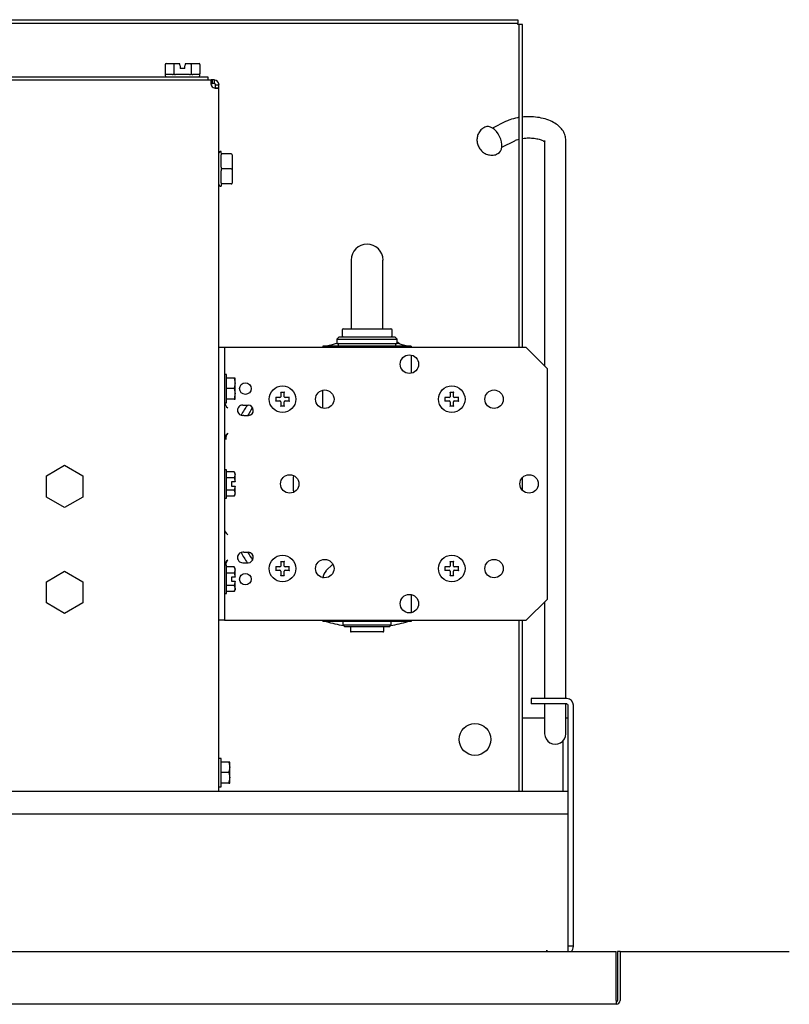
# Model space of a CAD drawing. Units: inches. Extents: x -20.3 to 22.2, y -24.8 to 5.5.
# Drawn here: x 13.1 to 22.2, y -6.1 to 5.5 of the extents above; entities that cross this region are included whole.
import ezdxf
from ezdxf.lldxf.tags import DXFTag

# ---------------------------------------------------------------- set-up
doc = ezdxf.new("R2010")
doc.units = ezdxf.units.IN
doc.header["$MEASUREMENT"] = 0
doc.layers.add('1_REV_BLOCK_COL_A', color=7, linetype='Continuous')
tags = doc.linetypes.add('PHANTOM2', pattern=[1.25, 0.625, -0.125, 0.125, -0.125, 0.125, -0.125]).pattern_tags.tags
tags[14:15] = [DXFTag(74, 4), DXFTag(75, 0), DXFTag(340, '0'), DXFTag(46, 0.0), DXFTag(50, 0.0), DXFTag(44, 0.0), DXFTag(45, 0.0)]
tags[12:13] = [DXFTag(74, 4), DXFTag(75, 0), DXFTag(340, '0'), DXFTag(46, 0.0), DXFTag(50, 0.0), DXFTag(44, 0.0), DXFTag(45, 0.0)]
tags[10:11] = [DXFTag(74, 4), DXFTag(75, 0), DXFTag(340, '0'), DXFTag(46, 0.0), DXFTag(50, 0.0), DXFTag(44, 0.0), DXFTag(45, 0.0)]
tags[8:9] = [DXFTag(74, 4), DXFTag(75, 0), DXFTag(340, '0'), DXFTag(46, 0.0), DXFTag(50, 0.0), DXFTag(44, 0.0), DXFTag(45, 0.0)]
tags[6:7] = [DXFTag(74, 4), DXFTag(75, 0), DXFTag(340, '0'), DXFTag(46, 0.0), DXFTag(50, 0.0), DXFTag(44, 0.0), DXFTag(45, 0.0)]
tags[4:5] = [DXFTag(74, 4), DXFTag(75, 0), DXFTag(340, '0'), DXFTag(46, 0.0), DXFTag(50, 0.0), DXFTag(44, 0.0), DXFTag(45, 0.0)]

msp = doc.modelspace()

# ---------------------------------------------------------------- linework, layer by layer
at = {"layer": '1_REV_BLOCK_COL_A', "color": 7, "linetype": 'PHANTOM2'}
for p, q in [((1.628, 5.535), (19.017, 5.535)), ((1.628, 5.496), (19.017, 5.496)), ((19.017, 5.535), (19.017, 5.496)), ((19.017, 5.48), (19.017, 5.496)), ((19.033, 5.48), (19.017, 5.48)), ((19.033, 1.663), (19.033, 5.48)), ((19.073, 5.48), (19.033, 5.48)), ((19.073, 1.663), (19.073, 5.48)), ((14.85, 5.007), (14.85, 4.897)), ((14.862, 5.017), (14.958, 5.017)), ((14.953, 5.007), (14.953, 4.897)), ((14.958, 5.017), (15.02, 5.017)), ((15.023, 5.007), (15.02, 5.017)), ((15.028, 4.99), (15.023, 5.007)), ((15.087, 5.007), (15.083, 4.99)), ((15.09, 5.017), (15.087, 5.007)), ((15.09, 5.017), (15.152, 5.017)), ((15.152, 5.017), (15.249, 5.017)), ((15.158, 5.007), (15.158, 4.897)), ((15.26, 5.007), (15.26, 4.897)), ((14.85, 4.897), (14.85, 4.877)), ((14.934, 4.887), (14.851, 4.887)), ((15.138, 4.887), (14.972, 4.887)), ((15.028, 4.99), (15.028, 4.957)), ((15.083, 4.957), (15.028, 4.957)), ((15.083, 4.957), (15.083, 4.99)), ((15.259, 4.887), (15.176, 4.887)), ((15.26, 4.877), (15.26, 4.899)), ((2.279, 4.823), (15.391, 4.823)), ((2.305, 4.862), (15.355, 4.862)), ((15.355, 4.862), (15.355, 4.823)), ((15.391, 4.795), (15.391, 4.823)), ((15.406, 4.823), (15.391, 4.823)), ((15.406, 4.783), (15.391, 4.783)), ((15.406, 4.823), (15.407, 4.823)), ((15.406, 4.783), (15.406, 4.823)), ((15.406, 4.783), (15.407, 4.783)), ((15.407, 4.783), (15.407, 4.823)), ((15.43, 4.823), (15.407, 4.823)), ((15.43, 4.783), (15.407, 4.783)), ((15.43, 4.795), (15.43, 4.823)), ((15.43, 4.783), (15.43, 4.795)), ((15.445, 4.767), (15.457, 4.767)), ((15.445, 4.729), (15.445, 4.767)), ((15.445, 4.729), (15.457, 4.729)), ((15.457, 4.767), (15.485, 4.767)), ((15.457, 4.729), (15.485, 4.729)), ((15.485, 4.729), (15.485, 4.767)), ((15.485, -3.58), (15.485, 4.729)), ((18.869, 4.331), (18.716, 4.255)), ((18.827, 4.031), (18.98, 4.106)), ((19.333, 4.11), (19.333, 1.445)), ((19.583, -2.243), (19.583, 4.11)), ((15.51, 3.978), (15.5, 3.978)), ((15.51, 3.96), (15.51, 3.978)), ((15.51, 3.795), (15.51, 3.938)), ((15.63, 3.95), (15.52, 3.95)), ((15.64, 3.94), (15.64, 3.773)), ((15.51, 3.607), (15.51, 3.751)), ((15.63, 3.773), (15.52, 3.773)), ((15.63, 3.773), (15.64, 3.773)), ((15.64, 3.773), (15.64, 3.605)), ((15.5, 3.568), (15.51, 3.568)), ((15.51, 3.585), (15.51, 3.568)), ((15.63, 3.595), (15.52, 3.595)), ((17.047, 2.696), (17.047, 1.946)), ((17.422, 1.946), (17.422, 2.696)), ((16.939, 1.869), (16.939, 1.806)), ((16.954, 1.884), (17.516, 1.884)), ((17.047, 1.946), (17.047, 1.884)), ((17.422, 1.884), (17.422, 1.946)), ((17.531, 1.806), (17.531, 1.869)), ((16.905, 1.791), (16.877, 1.763)), ((16.877, 1.763), (17.592, 1.763)), ((16.877, 1.763), (16.877, 1.713)), ((16.905, 1.791), (17.564, 1.791)), ((17.592, 1.763), (17.564, 1.791)), ((17.592, 1.713), (17.592, 1.763)), ((15.549, 1.663), (15.485, 1.663)), ((15.549, 1.663), (15.549, -1.557)), ((15.564, 1.663), (15.549, 1.663)), ((19.115, 1.663), (15.564, 1.663)), ((16.735, 1.678), (16.713, 1.678)), ((16.713, 1.678), (16.713, 1.663)), ((17.735, 1.678), (16.735, 1.678)), ((16.877, 1.713), (17.592, 1.713)), ((16.894, 1.713), (16.894, 1.678)), ((17.576, 1.678), (17.576, 1.713)), ((17.757, 1.678), (17.735, 1.678)), ((17.757, 1.678), (17.757, 1.663)), ((19.365, 1.413), (19.115, 1.663)), ((17.757, 1.573), (17.757, 1.36)), ((19.365, -1.307), (19.365, 1.413)), ((15.574, 1.345), (15.549, 1.345)), ((15.574, 1.01), (15.574, 1.345)), ((15.665, 1.303), (15.574, 1.303)), ((15.675, 1.303), (15.665, 1.303)), ((15.665, 1.303), (15.677, 1.24)), ((15.677, 1.3), (15.675, 1.303)), ((15.677, 1.24), (15.677, 1.3)), ((15.665, 1.178), (15.574, 1.178)), ((15.665, 1.178), (15.677, 1.115)), ((15.677, 1.115), (15.677, 1.24)), ((15.665, 1.053), (15.574, 1.053)), ((15.665, 1.053), (15.675, 1.053)), ((15.675, 1.053), (15.677, 1.055)), ((15.677, 1.055), (15.677, 1.115)), ((16.205, 1.073), (16.155, 1.073)), ((16.155, 1.073), (16.155, 1.033)), ((16.255, 1.133), (16.215, 1.133)), ((16.215, 1.133), (16.215, 1.083)), ((16.255, 1.083), (16.255, 1.133)), ((16.315, 1.073), (16.265, 1.073)), ((16.315, 1.033), (16.315, 1.073)), ((16.713, 0.946), (16.713, 1.159)), ((18.205, 1.073), (18.155, 1.073)), ((18.155, 1.073), (18.155, 1.033)), ((18.255, 1.133), (18.215, 1.133)), ((18.215, 1.133), (18.215, 1.083)), ((18.255, 1.083), (18.255, 1.133)), ((18.315, 1.073), (18.265, 1.073)), ((18.315, 1.033), (18.315, 1.073)), ((15.549, 1.01), (15.574, 1.01)), ((15.766, 0.984), (15.828, 0.984)), ((16.155, 1.033), (16.205, 1.033)), ((16.215, 1.023), (16.215, 0.973)), ((16.215, 0.973), (16.255, 0.973)), ((16.255, 0.973), (16.255, 1.023)), ((16.265, 1.033), (16.315, 1.033)), ((18.155, 1.033), (18.205, 1.033)), ((18.215, 1.023), (18.215, 0.973)), ((18.215, 0.973), (18.255, 0.973)), ((18.255, 0.973), (18.255, 1.023)), ((18.265, 1.033), (18.315, 1.033)), ((15.779, 0.859), (15.766, 0.859)), ((15.779, 0.859), (15.828, 0.859)), ((15.828, 0.859), (15.835, 0.859)), ((13.446, 0.147), (13.661, 0.273)), ((13.661, 0.273), (13.876, 0.147)), ((13.446, -0.102), (13.446, 0.147)), ((13.876, 0.147), (13.876, -0.102)), ((15.574, 0.22), (15.549, 0.22)), ((15.574, -0.115), (15.574, 0.22)), ((15.665, 0.197), (15.574, 0.197)), ((15.665, 0.125), (15.574, 0.125)), ((15.665, 0.197), (15.677, 0.161)), ((15.677, 0.178), (15.665, 0.197)), ((15.665, 0.125), (15.675, 0.077)), ((15.677, 0.161), (15.677, 0.178)), ((15.677, 0.077), (15.677, 0.161)), ((19.073, -0.025), (19.073, 0.13)), ((15.632, 0.077), (15.632, 0.028)), ((15.675, 0.077), (15.632, 0.077)), ((15.632, 0.028), (15.675, 0.028)), ((15.675, 0.077), (15.677, 0.077)), ((15.677, 0.028), (15.675, 0.028)), ((15.677, -0.056), (15.677, 0.028)), ((13.661, -0.227), (13.446, -0.102)), ((13.876, -0.102), (13.661, -0.227)), ((15.549, -0.115), (15.574, -0.115)), ((15.665, -0.02), (15.574, -0.02)), ((15.665, -0.092), (15.574, -0.092)), ((15.665, -0.02), (15.677, -0.056)), ((15.665, -0.092), (15.677, -0.072)), ((15.677, -0.072), (15.677, -0.056)), ((15.779, -0.754), (15.766, -0.754)), ((15.779, -0.754), (15.828, -0.754)), ((15.828, -0.754), (15.835, -0.754)), ((15.574, -0.905), (15.549, -0.905)), ((15.574, -1.24), (15.574, -0.905)), ((15.665, -0.928), (15.574, -0.928)), ((15.665, -0.928), (15.677, -0.964)), ((15.677, -0.947), (15.665, -0.928)), ((15.766, -0.879), (15.828, -0.879)), ((16.205, -0.927), (16.155, -0.927)), ((16.155, -0.927), (16.155, -0.967)), ((16.255, -0.867), (16.215, -0.867)), ((16.215, -0.867), (16.215, -0.917)), ((16.255, -0.917), (16.255, -0.867)), ((16.315, -0.927), (16.265, -0.927)), ((16.315, -0.967), (16.315, -0.927)), ((16.749, -0.973), (16.83, -0.893)), ((18.205, -0.927), (18.155, -0.927)), ((18.155, -0.927), (18.155, -0.967)), ((18.255, -0.867), (18.215, -0.867)), ((18.215, -0.867), (18.215, -0.917)), ((18.255, -0.917), (18.255, -0.867)), ((18.315, -0.927), (18.265, -0.927)), ((18.315, -0.967), (18.315, -0.927)), ((13.446, -1.103), (13.661, -0.977)), ((13.661, -0.977), (13.876, -1.103)), ((15.665, -1), (15.574, -1)), ((15.665, -1), (15.675, -1.048)), ((15.677, -0.964), (15.677, -0.947)), ((15.677, -1.048), (15.677, -0.964)), ((16.155, -0.967), (16.205, -0.967)), ((16.215, -0.977), (16.215, -1.027)), ((16.215, -1.027), (16.255, -1.027)), ((16.255, -1.027), (16.255, -0.977)), ((16.265, -0.967), (16.315, -0.967)), ((18.155, -0.967), (18.205, -0.967)), ((18.215, -0.977), (18.215, -1.027)), ((18.215, -1.027), (18.255, -1.027)), ((18.255, -1.027), (18.255, -0.977)), ((18.265, -0.967), (18.315, -0.967)), ((13.446, -1.352), (13.446, -1.103)), ((13.876, -1.103), (13.876, -1.352)), ((15.665, -1.145), (15.574, -1.145)), ((15.632, -1.048), (15.632, -1.097)), ((15.675, -1.048), (15.632, -1.048)), ((15.632, -1.097), (15.675, -1.097)), ((15.665, -1.145), (15.677, -1.181)), ((15.675, -1.048), (15.677, -1.048)), ((15.677, -1.097), (15.675, -1.097)), ((15.677, -1.181), (15.677, -1.097)), ((15.549, -1.24), (15.574, -1.24)), ((15.665, -1.217), (15.574, -1.217)), ((15.665, -1.217), (15.677, -1.197)), ((15.677, -1.181), (15.677, -1.197)), ((17.757, -1.255), (17.757, -1.468)), ((13.661, -1.477), (13.446, -1.352)), ((13.876, -1.352), (13.661, -1.477)), ((19.115, -1.557), (19.365, -1.307)), ((19.333, -1.339), (19.333, -2.243)), ((15.549, -1.557), (15.485, -1.557)), ((15.549, -1.557), (15.564, -1.557)), ((15.564, -1.557), (19.115, -1.557)), ((16.713, -1.557), (16.713, -1.572)), ((16.735, -1.572), (16.713, -1.572)), ((17.735, -1.572), (16.735, -1.572)), ((16.95, -1.572), (16.95, -1.612)), ((16.95, -1.612), (17.52, -1.612)), ((16.95, -1.612), (16.972, -1.634)), ((17.498, -1.634), (17.52, -1.612)), ((17.52, -1.612), (17.52, -1.572)), ((17.757, -1.572), (17.735, -1.572)), ((17.757, -1.557), (17.757, -1.572)), ((19.033, -3.58), (19.033, -1.557)), ((19.073, -3.58), (19.073, -1.557)), ((17.498, -1.634), (16.972, -1.634)), ((17.037, -1.644), (17.037, -1.686)), ((17.422, -1.696), (17.047, -1.696)), ((17.432, -1.686), (17.432, -1.644)), ((19.333, -2.243), (19.333, -2.483)), ((19.583, -2.483), (19.583, -2.243)), ((19.594, -2.483), (19.174, -2.483)), ((19.174, -2.483), (19.174, -2.546)), ((19.594, -2.546), (19.174, -2.546)), ((19.333, -2.546), (19.333, -2.816)), ((19.583, -2.816), (19.583, -2.546)), ((19.61, -5.408), (19.61, -2.562)), ((19.674, -5.408), (19.674, -2.562)), ((19.333, -2.715), (19.073, -2.715)), ((19.61, -2.715), (19.583, -2.715)), ((19.333, -2.816), (19.333, -2.899)), ((19.583, -2.899), (19.583, -2.816)), ((19.55, -3.58), (19.55, -2.981)), ((15.51, -3.19), (15.485, -3.19)), ((15.51, -3.525), (15.51, -3.19)), ((15.602, -3.232), (15.51, -3.232)), ((15.612, -3.232), (15.602, -3.232)), ((15.602, -3.232), (15.613, -3.295)), ((15.613, -3.235), (15.612, -3.232)), ((15.613, -3.295), (15.613, -3.235)), ((15.602, -3.357), (15.51, -3.357)), ((15.602, -3.357), (15.613, -3.42)), ((15.613, -3.42), (15.613, -3.295)), ((15.602, -3.482), (15.51, -3.482)), ((15.602, -3.482), (15.612, -3.482)), ((15.612, -3.482), (15.613, -3.48)), ((15.613, -3.48), (15.613, -3.42)), ((19.531, -3.58), (1.119, -3.58)), ((15.485, -3.525), (15.51, -3.525)), ((19.61, -3.58), (19.531, -3.58)), ((19.531, -3.848), (1.119, -3.848)), ((19.61, -3.848), (19.531, -3.848))]:
    msp.add_line(p, q, dxfattribs=at)
at = {"layer": '1_REV_BLOCK_COL_A', "color": 7, "linetype": 'Continuous'}
for p, q in [((19.36, -5.452), (19.36, -5.468)), ((19.36, -5.452), (19.36, -5.452)), ((19.36, -5.468), (19.36, -5.452)), ((19.674, -5.408), (19.61, -5.408)), ((19.61, -5.468), (19.61, -5.408)), ((-18.23, -5.468), (20.179, -5.468)), ((20.179, -5.513), (20.179, -5.468)), ((20.179, -6.047), (20.179, -5.513)), ((20.194, -5.468), (20.194, -6.047)), ((20.224, -5.468), (20.194, -5.468)), ((20.224, -5.468), (20.224, -6.047)), ((20.224, -5.468), (22.224, -5.468)), ((20.179, -6.093), (-18.23, -6.093)), ((20.179, -6.047), (20.179, -6.093))]:
    msp.add_line(p, q, dxfattribs=at)
at = {"layer": '1_REV_BLOCK_COL_A', "color": 7, "linetype": 'PHANTOM2'}
for centre, radius in [((17.735, 1.467), 0.109), ((15.797, 1.178), 0.068), ((16.235, 1.053), 0.157), ((18.235, 1.053), 0.157), ((16.735, 1.053), 0.109), ((18.735, 1.053), 0.109), ((16.321, 0.053), 0.109), ((19.149, 0.053), 0.109), ((16.235, -0.947), 0.157), ((18.235, -0.947), 0.157), ((16.735, -0.947), 0.109), ((18.735, -0.947), 0.109), ((15.797, -1.072), 0.068), ((17.735, -1.361), 0.109), ((18.51, -2.965), 0.188)]:
    msp.add_circle(centre, radius, dxfattribs=at)
for centre, radius, start, end in [((14.865, 4.877), 0.015, 180, 270), ((15.245, 4.877), 0.015, 270, 0), ((15.43, 4.767), 0.0552, 0, 90), ((15.43, 4.767), 0.0156, 0, 90), ((15.451, 4.789), 0.064, 199.7371, 250.2516), ((15.5, 3.963), 0.015, 90, 180), ((15.52, 3.96), 0.01, 180, 270), ((15.63, 3.94), 0.01, 0, 90), ((15.63, 3.605), 0.01, 270, 0), ((15.5, 3.583), 0.015, 180, 270), ((15.52, 3.585), 0.01, 90, 180), ((17.235, 2.696), 0.188, 0, 180), ((16.954, 1.869), 0.015, 90, 180), ((17.516, 1.869), 0.015, 0, 90), ((16.954, 1.806), 0.015, 180, 270), ((17.516, 1.806), 0.015, 270, 0), ((17.235, 0.053), 1.695, 101.6637, 106.5237), ((17.235, 0.053), 1.695, 73.4763, 78.3363), ((17.573, 1.66), 0.068, 37.7986, 73.0055), ((15.481, 1.243), 0.196, 340.5368, 359.207), ((15.481, 1.118), 0.196, 340.5368, 359.207), ((16.205, 1.083), 0.01, 270, 0), ((16.265, 1.083), 0.01, 180, 270), ((18.205, 1.083), 0.01, 270, 0), ((18.265, 1.083), 0.01, 180, 270), ((15.766, 0.922), 0.0625, 138.2732, 193.9792), ((15.766, 0.922), 0.0625, 90, 138.2732), ((17.235, 0.053), 1.695, 146.6633, 151.3401), ((17.235, 0.053), 1.625, 146.3508, 150.3195), ((15.828, 0.922), 0.0625, 276.1367, 90), ((16.205, 1.023), 0.01, 0, 90), ((16.265, 1.023), 0.01, 90, 180), ((18.205, 1.023), 0.01, 0, 90), ((18.265, 1.023), 0.01, 90, 180), ((17.235, 0.053), 1.695, 33.1561, 34.2241), ((15.766, 0.922), 0.0625, 193.9792, 270), ((15.605, 0.163), 0.0721, 327.6234, 357.9924), ((17.235, 0.053), 0.875, 173.4753, 186.5247), ((15.605, -0.053), 0.0721, 327.6234, 357.9924), ((15.766, -0.816), 0.0625, 166.0208, 221.7268), ((15.766, -0.816), 0.0625, 90, 166.0208), ((17.235, 0.053), 1.695, 208.5631, 213.3367), ((17.235, 0.053), 1.625, 209.9095, 213.6492), ((15.828, -0.816), 0.0625, 270, 83.8633), ((15.766, -0.816), 0.0625, 221.7268, 270), ((16.205, -0.917), 0.01, 270, 0), ((16.265, -0.917), 0.01, 180, 270), ((18.205, -0.917), 0.01, 270, 0), ((18.265, -0.917), 0.01, 180, 270), ((17.235, 0.053), 1.695, 325.7759, 326.8439), ((15.605, -0.962), 0.0721, 327.6234, 357.9924), ((16.205, -0.977), 0.01, 0, 90), ((16.265, -0.977), 0.01, 90, 180), ((18.205, -0.977), 0.01, 0, 90), ((18.265, -0.977), 0.01, 90, 180), ((15.605, -1.178), 0.0721, 327.6234, 357.9924), ((17.235, 0.053), 1.695, 253.4763, 260.5621), ((17.235, 0.053), 1.695, 279.4379, 286.5237), ((17.047, -1.644), 0.01, 90, 180), ((17.047, -1.686), 0.01, 180, 270), ((17.422, -1.644), 0.01, 0, 90), ((17.422, -1.686), 0.01, 270, 0), ((19.594, -2.562), 0.0791, 0, 90), ((19.594, -2.562), 0.0156, 0, 90), ((15.417, -3.292), 0.196, 340.5368, 359.207), ((15.417, -3.417), 0.196, 340.5368, 359.207)]:
    msp.add_arc(centre, radius, start, end, dxfattribs=at)
at = {"layer": '1_REV_BLOCK_COL_A', "color": 7, "linetype": 'Continuous'}
for centre, radius, start, end in [((19.594, -5.408), 0.0791, 310.686, 360), ((20.179, -6.047), 0.0455, 270, 0), ((20.179, -6.047), 0.0156, 270, 0)]:
    msp.add_arc(centre, radius, start, end, dxfattribs=at)
at = {"layer": '1_REV_BLOCK_COL_A', "color": 7, "linetype": 'PHANTOM2'}
for centre, major_axis, ratio, start_param, end_param in [((14.862, 5.007), (-0.0115, 0), 0.866025, 4.712389, 6.283185), ((14.958, 5.007), (0, 0.01), 0.57735, 0, 1.570796), ((15.152, 5.007), (0, -0.01), 0.57735, 1.570796, 3.141593), ((15.249, 5.007), (-0.0115, 0), 0.866025, 3.141593, 4.712389), ((18.704, 4.11), (0.077, -0.157), 0.615272, 0, 3.138461), ((18.704, 4.11), (0.077, -0.157), 0.615272, 6.28225, 6.283185), ((15.611, 1.007), (0.0445, -0.0593), 0.739618, 4.164912, 5.129421), ((15.611, 0.598), (-0.0445, -0.0593), 0.739618, 4.295357, 5.504786), ((15.611, 0.598), (-0.0139, -0.0672), 0.671875, 3.926991, 5.13642), ((15.611, -0.493), (-0.0445, 0.0593), 0.739618, 0.778399, 1.987828), ((15.611, -0.902), (0.0445, 0.0593), 0.739618, 1.153764, 2.118274), ((15.611, -0.902), (0.0139, 0.0672), 0.671875, 0.785398, 1.749908), ((16.838, -1.062), (0.125, 0), 0.999391, 2.356194, 3.141593), ((19.458, -2.899), (-0.125, 0), 0.963755, 0, 3.141593)]:
    msp.add_ellipse(centre, major_axis=major_axis, ratio=ratio, start_param=start_param, end_param=end_param, dxfattribs=at)
for points, knots in [([(14.85, 4.897), (14.85, 4.895), (14.85, 4.893), (14.85, 4.89), (14.85, 4.89), (14.85, 4.888), (14.851, 4.887), (14.851, 4.887)], [0, 0, 0, 0, 0.25, 0.25, 0.5, 0.5, 1, 1, 1, 1]), ([(14.934, 4.887), (14.938, 4.887), (14.941, 4.888), (14.947, 4.89), (14.948, 4.89), (14.951, 4.892), (14.951, 4.893), (14.952, 4.895), (14.953, 4.896), (14.953, 4.897)], [0, 0, 0, 0, 0.5, 0.5, 0.75, 0.75, 0.875, 0.875, 1, 1, 1, 1]), ([(14.953, 4.897), (14.953, 4.895), (14.954, 4.893), (14.957, 4.89), (14.959, 4.89), (14.964, 4.888), (14.968, 4.887), (14.972, 4.887)], [0, 0, 0, 0, 0.25, 0.25, 0.5, 0.5, 1, 1, 1, 1]), ([(15.138, 4.887), (15.142, 4.887), (15.146, 4.888), (15.151, 4.89), (15.153, 4.89), (15.156, 4.893), (15.158, 4.895), (15.158, 4.897)], [0, 0, 0, 0, 0.5, 0.5, 0.75, 0.75, 1, 1, 1, 1]), ([(15.158, 4.897), (15.158, 4.896), (15.158, 4.895), (15.159, 4.893), (15.16, 4.892), (15.162, 4.89), (15.164, 4.89), (15.169, 4.888), (15.173, 4.887), (15.176, 4.887)], [0, 0, 0, 0, 0.125, 0.125, 0.25, 0.25, 0.5, 0.5, 1, 1, 1, 1]), ([(15.259, 4.887), (15.259, 4.887), (15.26, 4.888), (15.26, 4.89), (15.26, 4.89), (15.26, 4.893), (15.26, 4.895), (15.26, 4.897)], [0, 0, 0, 0, 0.5, 0.5, 0.75, 0.75, 1, 1, 1, 1]), ([(15.391, 4.823), (15.39, 4.823), (15.389, 4.821), (15.388, 4.817), (15.388, 4.815), (15.388, 4.811), (15.387, 4.809), (15.387, 4.801), (15.388, 4.795), (15.389, 4.782), (15.39, 4.775), (15.391, 4.767)], [0, 0, 0, 0, 0.25, 0.25, 0.375, 0.375, 0.5, 0.5, 0.75, 0.75, 1, 1, 1, 1]), ([(15.43, 4.729), (15.437, 4.727), (15.444, 4.727), (15.454, 4.726), (15.457, 4.725), (15.463, 4.725), (15.466, 4.725), (15.474, 4.725), (15.478, 4.725), (15.484, 4.727), (15.485, 4.727), (15.485, 4.729)], [0, 0, 0, 0, 0.25, 0.25, 0.375, 0.375, 0.5, 0.5, 0.75, 0.75, 1, 1, 1, 1]), ([(19.032, 4.38), (19.025, 4.379), (18.986, 4.372), (18.929, 4.357), (18.888, 4.339), (18.869, 4.331)], [0, 0, 0, 0, 0.124102, 0.653992, 1, 1, 1, 1]), ([(19.583, 4.11), (19.582, 4.13), (19.578, 4.167), (19.552, 4.224), (19.51, 4.273), (19.454, 4.316), (19.382, 4.351), (19.295, 4.376), (19.201, 4.389), (19.125, 4.389), (19.083, 4.386), (19.072, 4.385)], [0, 0, 0, 0, 0.09234, 0.198384, 0.305819, 0.422409, 0.551453, 0.687146, 0.821531, 0.954692, 1, 1, 1, 1]), ([(18.627, 4.265), (18.617, 4.26), (18.593, 4.249), (18.561, 4.214), (18.539, 4.168), (18.531, 4.119), (18.537, 4.068), (18.559, 4.018), (18.595, 3.975), (18.643, 3.946), (18.696, 3.933), (18.746, 3.936), (18.77, 3.949), (18.78, 3.955)], [0, 0, 0, 0, 0.056727, 0.159227, 0.25152, 0.339808, 0.430266, 0.53175, 0.638968, 0.73873, 0.838907, 0.942021, 1, 1, 1, 1]), ([(18.98, 4.106), (18.987, 4.11), (19.001, 4.116), (19.02, 4.122), (19.032, 4.125)], [0, 0, 0, 0, 0.447375, 1, 1, 1, 1]), ([(19.072, 4.133), (19.084, 4.135), (19.119, 4.139), (19.177, 4.139), (19.241, 4.131), (19.293, 4.116), (19.327, 4.099), (19.338, 4.089), (19.339, 4.088), (19.339, 4.088)], [0, 0, 0, 0, 0.107545, 0.28607, 0.465861, 0.641169, 0.79197, 0.95199, 1, 1, 1, 1]), ([(15.52, 3.95), (15.519, 3.95), (15.518, 3.95), (15.516, 3.949), (15.515, 3.949), (15.513, 3.948), (15.512, 3.946), (15.51, 3.943), (15.51, 3.941), (15.51, 3.938)], [0, 0, 0, 0, 0.125, 0.125, 0.25, 0.25, 0.5, 0.5, 1, 1, 1, 1]), ([(15.51, 3.795), (15.51, 3.79), (15.51, 3.786), (15.512, 3.78), (15.513, 3.778), (15.516, 3.774), (15.518, 3.773), (15.52, 3.773)], [0, 0, 0, 0, 0.5, 0.5, 0.75, 0.75, 1, 1, 1, 1]), ([(15.52, 3.773), (15.519, 3.773), (15.518, 3.772), (15.516, 3.771), (15.515, 3.77), (15.513, 3.768), (15.512, 3.766), (15.51, 3.759), (15.51, 3.755), (15.51, 3.751)], [0, 0, 0, 0, 0.125, 0.125, 0.25, 0.25, 0.5, 0.5, 1, 1, 1, 1]), ([(15.51, 3.607), (15.51, 3.605), (15.51, 3.602), (15.512, 3.599), (15.513, 3.598), (15.516, 3.596), (15.518, 3.595), (15.52, 3.595)], [0, 0, 0, 0, 0.5, 0.5, 0.75, 0.75, 1, 1, 1, 1]), ([(16.152, 1.075), (16.152, 1.075), (16.152, 1.075), (16.152, 1.075), (16.152, 1.075), (16.153, 1.074), (16.153, 1.074), (16.153, 1.074), (16.153, 1.074), (16.154, 1.073), (16.154, 1.073), (16.154, 1.073), (16.154, 1.073), (16.154, 1.073), (16.155, 1.073), (16.155, 1.073), (16.155, 1.073), (16.155, 1.073), (16.155, 1.073)], [0, 0, 0, 0, 0.01256, 0.01256, 0.01256, 0.344352, 0.344352, 0.344352, 0.578904, 0.578904, 0.578904, 0.747439, 0.747439, 0.747439, 0.873356, 0.873356, 0.873356, 1, 1, 1, 1]), ([(16.212, 1.136), (16.212, 1.136), (16.212, 1.136), (16.212, 1.136), (16.213, 1.135), (16.213, 1.135), (16.213, 1.135), (16.214, 1.134), (16.214, 1.134), (16.214, 1.134), (16.214, 1.134), (16.215, 1.133), (16.215, 1.133), (16.215, 1.133), (16.215, 1.133), (16.215, 1.133), (16.215, 1.133), (16.215, 1.133), (16.215, 1.133)], [0, 0, 0, 0, 0.01256, 0.01256, 0.01256, 0.344352, 0.344352, 0.344352, 0.578904, 0.578904, 0.578904, 0.747439, 0.747439, 0.747439, 0.873356, 0.873356, 0.873356, 1, 1, 1, 1]), ([(16.258, 1.136), (16.258, 1.136), (16.258, 1.136), (16.258, 1.136), (16.257, 1.135), (16.257, 1.135), (16.256, 1.135), (16.256, 1.134), (16.256, 1.134), (16.256, 1.134), (16.256, 1.134), (16.255, 1.133), (16.255, 1.133), (16.255, 1.133), (16.255, 1.133), (16.255, 1.133), (16.255, 1.133), (16.255, 1.133), (16.255, 1.133)], [0, 0, 0, 0, 0.01256, 0.01256, 0.01256, 0.344352, 0.344352, 0.344352, 0.578904, 0.578904, 0.578904, 0.747439, 0.747439, 0.747439, 0.873356, 0.873356, 0.873356, 1, 1, 1, 1]), ([(16.318, 1.075), (16.318, 1.075), (16.318, 1.075), (16.318, 1.075), (16.318, 1.075), (16.317, 1.074), (16.317, 1.074), (16.317, 1.074), (16.316, 1.074), (16.316, 1.073), (16.316, 1.073), (16.316, 1.073), (16.316, 1.073), (16.315, 1.073), (16.315, 1.073), (16.315, 1.073), (16.315, 1.073), (16.315, 1.073), (16.315, 1.073)], [0, 0, 0, 0, 0.01256, 0.01256, 0.01256, 0.344352, 0.344352, 0.344352, 0.578904, 0.578904, 0.578904, 0.747439, 0.747439, 0.747439, 0.873356, 0.873356, 0.873356, 1, 1, 1, 1]), ([(18.152, 1.075), (18.152, 1.075), (18.152, 1.075), (18.152, 1.075), (18.152, 1.075), (18.153, 1.074), (18.153, 1.074), (18.153, 1.074), (18.153, 1.074), (18.154, 1.073), (18.154, 1.073), (18.154, 1.073), (18.154, 1.073), (18.154, 1.073), (18.155, 1.073), (18.155, 1.073), (18.155, 1.073), (18.155, 1.073), (18.155, 1.073)], [0, 0, 0, 0, 0.01256, 0.01256, 0.01256, 0.344352, 0.344352, 0.344352, 0.578904, 0.578904, 0.578904, 0.747439, 0.747439, 0.747439, 0.873356, 0.873356, 0.873356, 1, 1, 1, 1]), ([(18.212, 1.136), (18.212, 1.136), (18.212, 1.136), (18.212, 1.136), (18.213, 1.135), (18.213, 1.135), (18.213, 1.135), (18.214, 1.134), (18.214, 1.134), (18.214, 1.134), (18.214, 1.134), (18.215, 1.133), (18.215, 1.133), (18.215, 1.133), (18.215, 1.133), (18.215, 1.133), (18.215, 1.133), (18.215, 1.133), (18.215, 1.133)], [0, 0, 0, 0, 0.01256, 0.01256, 0.01256, 0.344352, 0.344352, 0.344352, 0.578904, 0.578904, 0.578904, 0.747439, 0.747439, 0.747439, 0.873356, 0.873356, 0.873356, 1, 1, 1, 1]), ([(18.258, 1.136), (18.258, 1.136), (18.258, 1.136), (18.258, 1.136), (18.257, 1.135), (18.257, 1.135), (18.256, 1.135), (18.256, 1.134), (18.256, 1.134), (18.256, 1.134), (18.256, 1.134), (18.255, 1.133), (18.255, 1.133), (18.255, 1.133), (18.255, 1.133), (18.255, 1.133), (18.255, 1.133), (18.255, 1.133), (18.255, 1.133)], [0, 0, 0, 0, 0.01256, 0.01256, 0.01256, 0.344352, 0.344352, 0.344352, 0.578904, 0.578904, 0.578904, 0.747439, 0.747439, 0.747439, 0.873356, 0.873356, 0.873356, 1, 1, 1, 1]), ([(18.318, 1.075), (18.318, 1.075), (18.318, 1.075), (18.318, 1.075), (18.318, 1.075), (18.317, 1.074), (18.317, 1.074), (18.317, 1.074), (18.316, 1.074), (18.316, 1.073), (18.316, 1.073), (18.316, 1.073), (18.316, 1.073), (18.315, 1.073), (18.315, 1.073), (18.315, 1.073), (18.315, 1.073), (18.315, 1.073), (18.315, 1.073)], [0, 0, 0, 0, 0.01256, 0.01256, 0.01256, 0.344352, 0.344352, 0.344352, 0.578904, 0.578904, 0.578904, 0.747439, 0.747439, 0.747439, 0.873356, 0.873356, 0.873356, 1, 1, 1, 1]), ([(16.155, 1.033), (16.155, 1.033), (16.155, 1.033), (16.155, 1.033), (16.155, 1.032), (16.154, 1.032), (16.154, 1.032), (16.154, 1.032), (16.154, 1.032), (16.154, 1.032), (16.153, 1.032), (16.153, 1.031), (16.153, 1.031), (16.153, 1.031), (16.152, 1.03), (16.152, 1.03), (16.152, 1.03), (16.152, 1.03), (16.152, 1.03)], [0, 0, 0, 0, 0.126644, 0.126644, 0.126644, 0.252561, 0.252561, 0.252561, 0.421096, 0.421096, 0.421096, 0.655648, 0.655648, 0.655648, 0.98744, 0.98744, 0.98744, 1, 1, 1, 1]), ([(16.215, 0.973), (16.215, 0.972), (16.215, 0.972), (16.215, 0.972), (16.215, 0.972), (16.215, 0.972), (16.215, 0.972), (16.215, 0.972), (16.214, 0.972), (16.214, 0.971), (16.214, 0.971), (16.214, 0.971), (16.213, 0.971), (16.213, 0.97), (16.213, 0.97), (16.212, 0.969), (16.212, 0.969), (16.212, 0.969), (16.212, 0.969)], [0, 0, 0, 0, 0.126644, 0.126644, 0.126644, 0.252561, 0.252561, 0.252561, 0.421096, 0.421096, 0.421096, 0.655648, 0.655648, 0.655648, 0.98744, 0.98744, 0.98744, 1, 1, 1, 1]), ([(16.255, 0.973), (16.255, 0.972), (16.255, 0.972), (16.255, 0.972), (16.255, 0.972), (16.255, 0.972), (16.255, 0.972), (16.255, 0.972), (16.256, 0.972), (16.256, 0.971), (16.256, 0.971), (16.256, 0.971), (16.256, 0.971), (16.257, 0.97), (16.257, 0.97), (16.258, 0.969), (16.258, 0.969), (16.258, 0.969), (16.258, 0.969)], [0, 0, 0, 0, 0.126644, 0.126644, 0.126644, 0.252561, 0.252561, 0.252561, 0.421096, 0.421096, 0.421096, 0.655648, 0.655648, 0.655648, 0.98744, 0.98744, 0.98744, 1, 1, 1, 1]), ([(16.315, 1.033), (16.315, 1.033), (16.315, 1.033), (16.315, 1.033), (16.315, 1.032), (16.315, 1.032), (16.316, 1.032), (16.316, 1.032), (16.316, 1.032), (16.316, 1.032), (16.316, 1.032), (16.317, 1.031), (16.317, 1.031), (16.317, 1.031), (16.318, 1.03), (16.318, 1.03), (16.318, 1.03), (16.318, 1.03), (16.318, 1.03)], [0, 0, 0, 0, 0.126644, 0.126644, 0.126644, 0.252561, 0.252561, 0.252561, 0.421096, 0.421096, 0.421096, 0.655648, 0.655648, 0.655648, 0.98744, 0.98744, 0.98744, 1, 1, 1, 1]), ([(18.155, 1.033), (18.155, 1.033), (18.155, 1.033), (18.155, 1.033), (18.155, 1.032), (18.154, 1.032), (18.154, 1.032), (18.154, 1.032), (18.154, 1.032), (18.154, 1.032), (18.153, 1.032), (18.153, 1.031), (18.153, 1.031), (18.153, 1.031), (18.152, 1.03), (18.152, 1.03), (18.152, 1.03), (18.152, 1.03), (18.152, 1.03)], [0, 0, 0, 0, 0.126644, 0.126644, 0.126644, 0.252561, 0.252561, 0.252561, 0.421096, 0.421096, 0.421096, 0.655648, 0.655648, 0.655648, 0.98744, 0.98744, 0.98744, 1, 1, 1, 1]), ([(18.215, 0.973), (18.215, 0.972), (18.215, 0.972), (18.215, 0.972), (18.215, 0.972), (18.215, 0.972), (18.215, 0.972), (18.215, 0.972), (18.214, 0.972), (18.214, 0.971), (18.214, 0.971), (18.214, 0.971), (18.213, 0.971), (18.213, 0.97), (18.213, 0.97), (18.212, 0.969), (18.212, 0.969), (18.212, 0.969), (18.212, 0.969)], [0, 0, 0, 0, 0.126644, 0.126644, 0.126644, 0.252561, 0.252561, 0.252561, 0.421096, 0.421096, 0.421096, 0.655648, 0.655648, 0.655648, 0.98744, 0.98744, 0.98744, 1, 1, 1, 1]), ([(18.255, 0.973), (18.255, 0.972), (18.255, 0.972), (18.255, 0.972), (18.255, 0.972), (18.255, 0.972), (18.255, 0.972), (18.255, 0.972), (18.256, 0.972), (18.256, 0.971), (18.256, 0.971), (18.256, 0.971), (18.256, 0.971), (18.257, 0.97), (18.257, 0.97), (18.258, 0.969), (18.258, 0.969), (18.258, 0.969), (18.258, 0.969)], [0, 0, 0, 0, 0.126644, 0.126644, 0.126644, 0.252561, 0.252561, 0.252561, 0.421096, 0.421096, 0.421096, 0.655648, 0.655648, 0.655648, 0.98744, 0.98744, 0.98744, 1, 1, 1, 1]), ([(18.315, 1.033), (18.315, 1.033), (18.315, 1.033), (18.315, 1.033), (18.315, 1.032), (18.315, 1.032), (18.316, 1.032), (18.316, 1.032), (18.316, 1.032), (18.316, 1.032), (18.316, 1.032), (18.317, 1.031), (18.317, 1.031), (18.317, 1.031), (18.318, 1.03), (18.318, 1.03), (18.318, 1.03), (18.318, 1.03), (18.318, 1.03)], [0, 0, 0, 0, 0.126644, 0.126644, 0.126644, 0.252561, 0.252561, 0.252561, 0.421096, 0.421096, 0.421096, 0.655648, 0.655648, 0.655648, 0.98744, 0.98744, 0.98744, 1, 1, 1, 1]), ([(16.152, -0.925), (16.152, -0.925), (16.152, -0.925), (16.152, -0.925), (16.152, -0.925), (16.153, -0.926), (16.153, -0.926), (16.153, -0.926), (16.153, -0.926), (16.154, -0.927), (16.154, -0.927), (16.154, -0.927), (16.154, -0.927), (16.154, -0.927), (16.155, -0.927), (16.155, -0.927), (16.155, -0.927), (16.155, -0.927), (16.155, -0.927)], [0, 0, 0, 0, 0.01256, 0.01256, 0.01256, 0.344352, 0.344352, 0.344352, 0.578904, 0.578904, 0.578904, 0.747439, 0.747439, 0.747439, 0.873356, 0.873356, 0.873356, 1, 1, 1, 1]), ([(16.212, -0.864), (16.212, -0.864), (16.212, -0.864), (16.212, -0.864), (16.213, -0.865), (16.213, -0.865), (16.213, -0.865), (16.214, -0.866), (16.214, -0.866), (16.214, -0.866), (16.214, -0.866), (16.215, -0.867), (16.215, -0.867), (16.215, -0.867), (16.215, -0.867), (16.215, -0.867), (16.215, -0.867), (16.215, -0.867), (16.215, -0.867)], [0, 0, 0, 0, 0.01256, 0.01256, 0.01256, 0.344352, 0.344352, 0.344352, 0.578904, 0.578904, 0.578904, 0.747439, 0.747439, 0.747439, 0.873356, 0.873356, 0.873356, 1, 1, 1, 1]), ([(16.258, -0.864), (16.258, -0.864), (16.258, -0.864), (16.258, -0.864), (16.257, -0.865), (16.257, -0.865), (16.256, -0.865), (16.256, -0.866), (16.256, -0.866), (16.256, -0.866), (16.256, -0.866), (16.255, -0.867), (16.255, -0.867), (16.255, -0.867), (16.255, -0.867), (16.255, -0.867), (16.255, -0.867), (16.255, -0.867), (16.255, -0.867)], [0, 0, 0, 0, 0.01256, 0.01256, 0.01256, 0.344352, 0.344352, 0.344352, 0.578904, 0.578904, 0.578904, 0.747439, 0.747439, 0.747439, 0.873356, 0.873356, 0.873356, 1, 1, 1, 1]), ([(16.318, -0.925), (16.318, -0.925), (16.318, -0.925), (16.318, -0.925), (16.318, -0.925), (16.317, -0.926), (16.317, -0.926), (16.317, -0.926), (16.316, -0.926), (16.316, -0.927), (16.316, -0.927), (16.316, -0.927), (16.316, -0.927), (16.315, -0.927), (16.315, -0.927), (16.315, -0.927), (16.315, -0.927), (16.315, -0.927), (16.315, -0.927)], [0, 0, 0, 0, 0.01256, 0.01256, 0.01256, 0.344352, 0.344352, 0.344352, 0.578904, 0.578904, 0.578904, 0.747439, 0.747439, 0.747439, 0.873356, 0.873356, 0.873356, 1, 1, 1, 1]), ([(18.152, -0.925), (18.152, -0.925), (18.152, -0.925), (18.152, -0.925), (18.152, -0.925), (18.153, -0.926), (18.153, -0.926), (18.153, -0.926), (18.153, -0.926), (18.154, -0.927), (18.154, -0.927), (18.154, -0.927), (18.154, -0.927), (18.154, -0.927), (18.155, -0.927), (18.155, -0.927), (18.155, -0.927), (18.155, -0.927), (18.155, -0.927)], [0, 0, 0, 0, 0.01256, 0.01256, 0.01256, 0.344352, 0.344352, 0.344352, 0.578904, 0.578904, 0.578904, 0.747439, 0.747439, 0.747439, 0.873356, 0.873356, 0.873356, 1, 1, 1, 1]), ([(18.212, -0.864), (18.212, -0.864), (18.212, -0.864), (18.212, -0.864), (18.213, -0.865), (18.213, -0.865), (18.213, -0.865), (18.214, -0.866), (18.214, -0.866), (18.214, -0.866), (18.214, -0.866), (18.215, -0.867), (18.215, -0.867), (18.215, -0.867), (18.215, -0.867), (18.215, -0.867), (18.215, -0.867), (18.215, -0.867), (18.215, -0.867)], [0, 0, 0, 0, 0.01256, 0.01256, 0.01256, 0.344352, 0.344352, 0.344352, 0.578904, 0.578904, 0.578904, 0.747439, 0.747439, 0.747439, 0.873356, 0.873356, 0.873356, 1, 1, 1, 1]), ([(18.258, -0.864), (18.258, -0.864), (18.258, -0.864), (18.258, -0.864), (18.257, -0.865), (18.257, -0.865), (18.256, -0.865), (18.256, -0.866), (18.256, -0.866), (18.256, -0.866), (18.256, -0.866), (18.255, -0.867), (18.255, -0.867), (18.255, -0.867), (18.255, -0.867), (18.255, -0.867), (18.255, -0.867), (18.255, -0.867), (18.255, -0.867)], [0, 0, 0, 0, 0.01256, 0.01256, 0.01256, 0.344352, 0.344352, 0.344352, 0.578904, 0.578904, 0.578904, 0.747439, 0.747439, 0.747439, 0.873356, 0.873356, 0.873356, 1, 1, 1, 1]), ([(18.318, -0.925), (18.318, -0.925), (18.318, -0.925), (18.318, -0.925), (18.318, -0.925), (18.317, -0.926), (18.317, -0.926), (18.317, -0.926), (18.316, -0.926), (18.316, -0.927), (18.316, -0.927), (18.316, -0.927), (18.316, -0.927), (18.315, -0.927), (18.315, -0.927), (18.315, -0.927), (18.315, -0.927), (18.315, -0.927), (18.315, -0.927)], [0, 0, 0, 0, 0.01256, 0.01256, 0.01256, 0.344352, 0.344352, 0.344352, 0.578904, 0.578904, 0.578904, 0.747439, 0.747439, 0.747439, 0.873356, 0.873356, 0.873356, 1, 1, 1, 1]), ([(16.155, -0.967), (16.155, -0.967), (16.155, -0.967), (16.155, -0.967), (16.155, -0.968), (16.154, -0.968), (16.154, -0.968), (16.154, -0.968), (16.154, -0.968), (16.154, -0.968), (16.153, -0.968), (16.153, -0.969), (16.153, -0.969), (16.153, -0.969), (16.152, -0.97), (16.152, -0.97), (16.152, -0.97), (16.152, -0.97), (16.152, -0.97)], [0, 0, 0, 0, 0.126644, 0.126644, 0.126644, 0.252561, 0.252561, 0.252561, 0.421096, 0.421096, 0.421096, 0.655648, 0.655648, 0.655648, 0.98744, 0.98744, 0.98744, 1, 1, 1, 1]), ([(16.215, -1.027), (16.215, -1.028), (16.215, -1.028), (16.215, -1.028), (16.215, -1.028), (16.215, -1.028), (16.215, -1.028), (16.215, -1.028), (16.214, -1.028), (16.214, -1.029), (16.214, -1.029), (16.214, -1.029), (16.213, -1.029), (16.213, -1.03), (16.213, -1.03), (16.212, -1.031), (16.212, -1.031), (16.212, -1.031), (16.212, -1.031)], [0, 0, 0, 0, 0.126644, 0.126644, 0.126644, 0.252561, 0.252561, 0.252561, 0.421096, 0.421096, 0.421096, 0.655648, 0.655648, 0.655648, 0.98744, 0.98744, 0.98744, 1, 1, 1, 1]), ([(16.255, -1.027), (16.255, -1.028), (16.255, -1.028), (16.255, -1.028), (16.255, -1.028), (16.255, -1.028), (16.255, -1.028), (16.255, -1.028), (16.256, -1.028), (16.256, -1.029), (16.256, -1.029), (16.256, -1.029), (16.256, -1.029), (16.257, -1.03), (16.257, -1.03), (16.258, -1.031), (16.258, -1.031), (16.258, -1.031), (16.258, -1.031)], [0, 0, 0, 0, 0.126644, 0.126644, 0.126644, 0.252561, 0.252561, 0.252561, 0.421096, 0.421096, 0.421096, 0.655648, 0.655648, 0.655648, 0.98744, 0.98744, 0.98744, 1, 1, 1, 1]), ([(16.315, -0.967), (16.315, -0.967), (16.315, -0.967), (16.315, -0.967), (16.315, -0.968), (16.315, -0.968), (16.316, -0.968), (16.316, -0.968), (16.316, -0.968), (16.316, -0.968), (16.316, -0.968), (16.317, -0.969), (16.317, -0.969), (16.317, -0.969), (16.318, -0.97), (16.318, -0.97), (16.318, -0.97), (16.318, -0.97), (16.318, -0.97)], [0, 0, 0, 0, 0.126644, 0.126644, 0.126644, 0.252561, 0.252561, 0.252561, 0.421096, 0.421096, 0.421096, 0.655648, 0.655648, 0.655648, 0.98744, 0.98744, 0.98744, 1, 1, 1, 1]), ([(18.155, -0.967), (18.155, -0.967), (18.155, -0.967), (18.155, -0.967), (18.155, -0.968), (18.154, -0.968), (18.154, -0.968), (18.154, -0.968), (18.154, -0.968), (18.154, -0.968), (18.153, -0.968), (18.153, -0.969), (18.153, -0.969), (18.153, -0.969), (18.152, -0.97), (18.152, -0.97), (18.152, -0.97), (18.152, -0.97), (18.152, -0.97)], [0, 0, 0, 0, 0.126644, 0.126644, 0.126644, 0.252561, 0.252561, 0.252561, 0.421096, 0.421096, 0.421096, 0.655648, 0.655648, 0.655648, 0.98744, 0.98744, 0.98744, 1, 1, 1, 1]), ([(18.215, -1.027), (18.215, -1.028), (18.215, -1.028), (18.215, -1.028), (18.215, -1.028), (18.215, -1.028), (18.215, -1.028), (18.215, -1.028), (18.214, -1.028), (18.214, -1.029), (18.214, -1.029), (18.214, -1.029), (18.213, -1.029), (18.213, -1.03), (18.213, -1.03), (18.212, -1.031), (18.212, -1.031), (18.212, -1.031), (18.212, -1.031)], [0, 0, 0, 0, 0.126644, 0.126644, 0.126644, 0.252561, 0.252561, 0.252561, 0.421096, 0.421096, 0.421096, 0.655648, 0.655648, 0.655648, 0.98744, 0.98744, 0.98744, 1, 1, 1, 1]), ([(18.255, -1.027), (18.255, -1.028), (18.255, -1.028), (18.255, -1.028), (18.255, -1.028), (18.255, -1.028), (18.255, -1.028), (18.255, -1.028), (18.256, -1.028), (18.256, -1.029), (18.256, -1.029), (18.256, -1.029), (18.256, -1.029), (18.257, -1.03), (18.257, -1.03), (18.258, -1.031), (18.258, -1.031), (18.258, -1.031), (18.258, -1.031)], [0, 0, 0, 0, 0.126644, 0.126644, 0.126644, 0.252561, 0.252561, 0.252561, 0.421096, 0.421096, 0.421096, 0.655648, 0.655648, 0.655648, 0.98744, 0.98744, 0.98744, 1, 1, 1, 1]), ([(18.315, -0.967), (18.315, -0.967), (18.315, -0.967), (18.315, -0.967), (18.315, -0.968), (18.315, -0.968), (18.316, -0.968), (18.316, -0.968), (18.316, -0.968), (18.316, -0.968), (18.316, -0.968), (18.317, -0.969), (18.317, -0.969), (18.317, -0.969), (18.318, -0.97), (18.318, -0.97), (18.318, -0.97), (18.318, -0.97), (18.318, -0.97)], [0, 0, 0, 0, 0.126644, 0.126644, 0.126644, 0.252561, 0.252561, 0.252561, 0.421096, 0.421096, 0.421096, 0.655648, 0.655648, 0.655648, 0.98744, 0.98744, 0.98744, 1, 1, 1, 1])]:
    msp.add_open_spline(points, degree=3, knots=knots, dxfattribs=at)
for points in [[(15.675, 0.028), (15.673, 0.012), (15.67, -0.004), (15.665, -0.02)], [(15.675, -1.097), (15.673, -1.113), (15.67, -1.129), (15.665, -1.145)]]:
    msp.add_open_spline(points, degree=3, dxfattribs=at)

doc.saveas('drawing.dxf')
